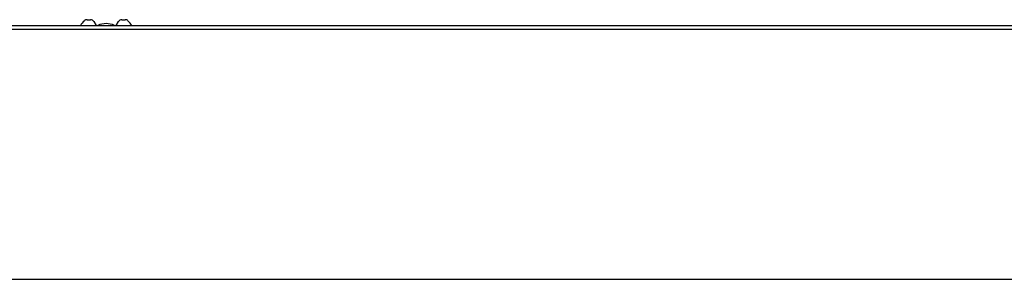
# Model space of a CAD drawing. Units: millimetres. Extents: x -231 to 1087, y -133 to 448.
# Drawn here: x -67 to 59, y 299 to 333 of the extents above; entities that cross this region are included whole.
import ezdxf

# ---------------------------------------------------------------- set-up
doc = ezdxf.new("R2010")
doc.units = ezdxf.units.MM
for name, color, linetype in [('0901124', 7, 'Continuous'), ('0901322', 7, 'Continuous'), ('M5X50', 7, 'Continuous'), ('solid', 7, 'Continuous')]:
    doc.layers.add(name, color=color, linetype=linetype)

# ---------------------------------------------------------------- blocks, each defined once
blk = doc.blocks.new('SE')
at = {"layer": '0901124', "color": 7, "linetype": 'Continuous'}
for p, q in [((-58.78, 332.71), (-58.35, 332.71)), ((-57.92, 332.46), (-57.63, 331.96)), ((-55.03, 331.96), (-54.74, 332.46)), ((-54.31, 332.71), (-53.88, 332.71))]:
    blk.add_line(p, q, dxfattribs=at)
for centre, radius, start, end in [((-56.33, 329.71), 4, 134.4153, 145.7711), ((-58.78, 332.21), 0.5, 90, 134.4153), ((-58.35, 332.21), 0.5, 30, 90), ((-54.31, 332.21), 0.5, 90, 150), ((-53.88, 332.21), 0.5, 45.5847, 90), ((-56.33, 329.71), 4, 34.2289, 45.5847)]:
    blk.add_arc(centre, radius, start, end, dxfattribs=at)
at = {"layer": '0901322', "color": 7, "linetype": 'Continuous'}
for p, q in [((-226.44, 331.96), (364.16, 331.96)), ((364.16, 331.46), (-226.44, 331.46)), ((335.31, 299.28), (-197.6, 299.28))]:
    blk.add_line(p, q, dxfattribs=at)
at = {"layer": 'M5X50', "color": 7, "linetype": 'Continuous'}
blk.add_arc((-56.33, 329.71), 2.5, 65.0537, 114.9463, dxfattribs=at)

msp = doc.modelspace()

# ---------------------------------------------------------------- block references
at = {"layer": 'solid'}
msp.add_blockref('SE', (0, 0), dxfattribs=at)

doc.saveas('drawing.dxf')
